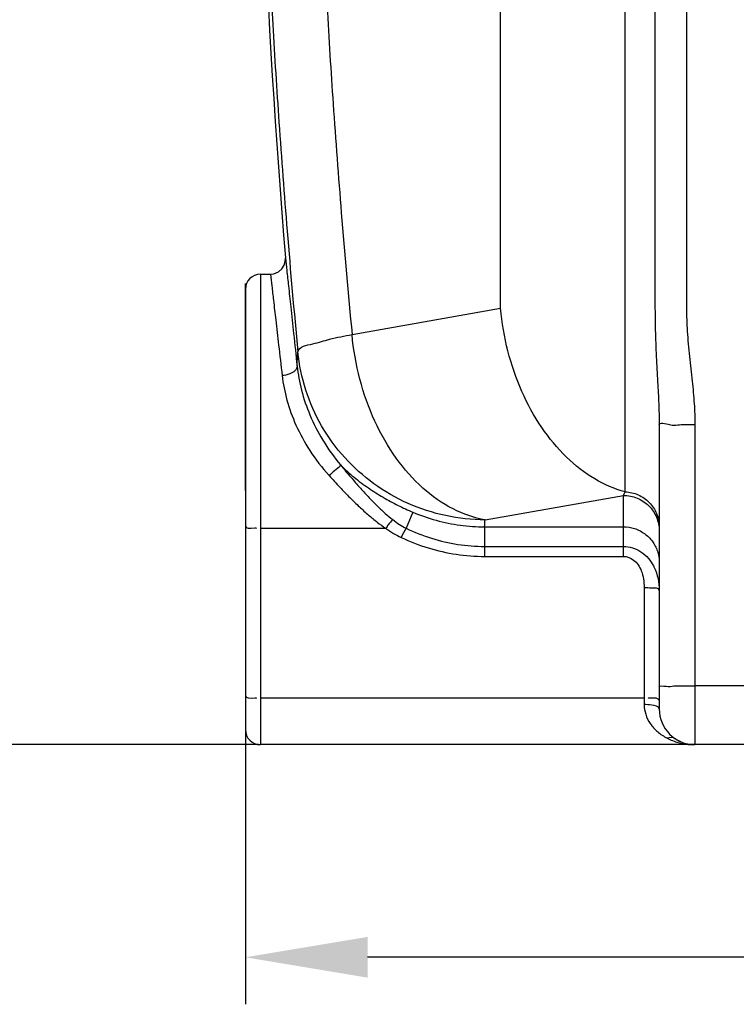
# Model space of a CAD drawing. Units: millimetres. Extents: x 18089 to 21144, y -4250 to -1299.
# Drawn here: x 18753 to 19134, y -2941 to -2418 of the extents above; entities that cross this region are included whole.
import ezdxf

# ---------------------------------------------------------------- set-up
doc = ezdxf.new("R2010")
doc.units = ezdxf.units.MM
doc.layers.add('AM_5', color=3, linetype='Continuous', lineweight=25)
doc.layers.add('körperlinien dünn', color=1, linetype='Continuous', lineweight=25)
doc.styles.get("Standard").update_dxf_attribs({"font": 'ARIAL.TTF'})
doc.dimstyles.new('AM_DIN$0', dxfattribs={"dimtxt": 50, "dimasz": 65, "dimexe": 25, "dimexo": 1, "dimgap": 15, "dimtad": 1, "dimdec": 0, "dimdsep": 46, "dimtxsty": 'STANDARD', "dimcen": 0, "dimclrd": 256, "dimclre": 256, "dimclrt": 2, "dimadec": 0, "dimazin": 2, "dimtp": 0.1, "dimtm": 0.1, "dimtfac": 0.71, "dimtdec": 0, "dimtmove": 0, "dimatfit": 3, "dimfxl": 1, "dimlwd": -1, "dimlwe": -1, "dimarcsym": 0})

# ---------------------------------------------------------------- blocks, each defined once
blk = doc.blocks.new('*D304')
at = {"layer": 'AM_5'}
for p, q in [((18872.7, -2796.23), (18872.7, -2941.21)), ((20632.7, -2796.23), (20632.7, -2941.21)), ((20567.7, -2916.21), (18937.7, -2916.21))]:
    blk.add_line(p, q, dxfattribs=at)
for points in [[(18937.7, -2905.38), (18937.7, -2927.04), (18872.7, -2916.21)], [(20567.7, -2905.38), (20567.7, -2927.04), (20632.7, -2916.21)]]:
    blk.add_solid(points, dxfattribs=at)
at = {"layer": 'DEFPOINTS', "color": 0}
for p in [(18872.7, -2795.23), (20632.7, -2795.23), (18872.7, -2916.21)]:
    blk.add_point(p, dxfattribs=at)
at = {"layer": 'AM_5', "color": 2, "insert": (19752.7, -2875.68), "char_height": 50, "attachment_point": 5}
blk.add_mtext('1760', dxfattribs=at)
blk = doc.blocks.new('*D305')
at = {"layer": 'AM_5'}
for p, q in [((18748.1, -1748.23), (18287.02, -1748.23)), ((18312.02, -2738.23), (18312.02, -1813.23)), ((18879.7, -2803.23), (18287.02, -2803.23))]:
    blk.add_line(p, q, dxfattribs=at)
for points in [[(18301.19, -1813.23), (18322.86, -1813.23), (18312.02, -1748.23)], [(18301.19, -2738.23), (18322.86, -2738.23), (18312.02, -2803.23)]]:
    blk.add_solid(points, dxfattribs=at)
at = {"layer": 'DEFPOINTS', "color": 0}
for p in [(18312.02, -1748.23), (18749.1, -1748.23), (18880.7, -2803.23)]:
    blk.add_point(p, dxfattribs=at)
at = {"layer": 'AM_5', "color": 2, "insert": (18271.49, -2307.28), "char_height": 50, "attachment_point": 5, "rotation": 90}
blk.add_mtext('1055', dxfattribs=at)
blk = doc.blocks.new('*D307')
at = {"layer": 'AM_5'}
for p, q in [((19151.7, -1312.66), (18137.02, -1312.66)), ((18162.02, -1377.66), (18162.02, -2738.23)), ((18879.7, -2803.23), (18137.02, -2803.23))]:
    blk.add_line(p, q, dxfattribs=at)
for points in [[(18151.19, -1377.66), (18172.86, -1377.66), (18162.02, -1312.66)], [(18151.19, -2738.23), (18172.86, -2738.23), (18162.02, -2803.23)]]:
    blk.add_solid(points, dxfattribs=at)
at = {"layer": 'DEFPOINTS', "color": 0}
for p in [(19152.7, -1312.66), (18162.02, -2803.23), (18880.7, -2803.23)]:
    blk.add_point(p, dxfattribs=at)
at = {"layer": 'AM_5', "color": 2, "insert": (18121.49, -2123.03), "char_height": 50, "attachment_point": 5, "rotation": 90}
blk.add_mtext('1500', dxfattribs=at)

msp = doc.modelspace()

# ---------------------------------------------------------------- linework, layer by layer
at = {"layer": 'körperlinien dünn'}
for p, q in [((19090.47, -1604.38), (19090.47, -2571.37)), ((19107.24, -1604.38), (19107.24, -2571.37)), ((19008.41, -2571.37), (19008.41, -2388.81)), ((19074.57, -2668.87), (19074.57, -2392.3)), ((18872.7, -2668.23), (18872.7, -2558.23)), ((18880.7, -2553.23), (18886.02, -2553.23)), ((18880.7, -2553.23), (18880.7, -2803.23)), ((18872.7, -2561.23), (18872.7, -2795.23)), ((18929.42, -2585.3), (19008.41, -2571.37)), ((19092.7, -2633.37), (19092.7, -2784.23)), ((19111.7, -2633.11), (19111.7, -2803.23)), ((18872.7, -2668.23), (18872.7, -2778.23)), ((19000.13, -2683.78), (19073.7, -2670.8)), ((19073.7, -2703.19), (19073.7, -2670.8)), ((18961.74, -2679.69), (18958.16, -2688.22)), ((18880.7, -2688.2), (18947.26, -2688.2)), ((18999.88, -2687.48), (19073.7, -2687.48)), ((18999.88, -2687.48), (18999.88, -2703.19)), ((18999.88, -2697.89), (19073.7, -2697.89)), ((18999.88, -2703.19), (19073.7, -2703.19)), ((19084.7, -2719.88), (19084.7, -2781.92)), ((19143.7, -2771.9), (19111.7, -2771.9)), ((18880.7, -2778.44), (19084.7, -2778.44)), ((19145.8, -2803.23), (18880.7, -2803.23))]:
    msp.add_line(p, q, dxfattribs=at)
for points in [[(18886.02, -2553.23), (18887.86, -2553.02), (18890.29, -2552), (18892.12, -2550.41), (18893.32, -2548.5), (18893.92, -2546.46), (18893.99, -2544.58)], [(19073.7, -2670.8), (19074.14, -2669.89), (19074.57, -2668.87)]]:
    msp.add_lwpolyline(points, dxfattribs=at)
for centre, radius, start, end in [((23721.04, -2147.68), 4843.33, 175.52583, 184.70045), ((18880.7, -2561.23), 8, 90, 180), ((19111.7, -2784.23), 19, 180, 270), ((18880.7, -2795.23), 8, 180, 270)]:
    msp.add_arc(centre, radius, start, end, dxfattribs=at)
for points, knots in [([(18911.57, -1598.21), (18909.43, -1616.3), (18905.49, -1651.43), (18900.29, -1703.13), (18895.83, -1752.96), (18891.98, -1801.62), (18888.72, -1849.2), (18886.03, -1895.24), (18883.91, -1938.77), (18882.32, -1978.62), (18881.19, -2014.19), (18880.41, -2045.83), (18879.88, -2074.54), (18879.54, -2101.48), (18879.36, -2127.59), (18879.32, -2153.43), (18879.42, -2179.33), (18879.67, -2205.71), (18880.09, -2233.29), (18880.72, -2263.15), (18881.64, -2296.35), (18882.95, -2333.65), (18884.78, -2375.5), (18887.26, -2422.29), (18890.58, -2474.45), (18894.95, -2532.47), (18898.56, -2573.13), (18900.6, -2594.52)], [0, 0, 0, 0, 54.633688, 106.045534, 155.883735, 204.723882, 252.483045, 298.950829, 343.085868, 383.209057, 418.594177, 449.854241, 478.149971, 504.752373, 530.686652, 556.45874, 582.269254, 608.400806, 635.589355, 665.03589, 698.005266, 735.230213, 776.983772, 823.686553, 875.803351, 933.762537, 998.242188, 998.242188, 998.242188, 998.242188]), ([(18919.6, -1829.24), (18918.5, -1845.07), (18916.51, -1876.15), (18914.07, -1921.46), (18912.2, -1963.59), (18910.86, -2001.53), (18909.93, -2035.1), (18909.3, -2065.1), (18908.89, -2092.79), (18908.65, -2119.29), (18908.57, -2145.38), (18908.63, -2171.45), (18908.84, -2197.86), (18909.22, -2225.27), (18909.8, -2254.77), (18910.67, -2287.54), (18911.92, -2324.43), (18913.69, -2365.98), (18916.11, -2412.61), (18919.39, -2464.75), (18923.75, -2522.94), (18927.36, -2563.78), (18929.42, -2585.3)], [0, 0, 0, 0, 47.619736, 93.407356, 136.140048, 174.129776, 207.296182, 236.886487, 264.133947, 290.385666, 316.38924, 342.403953, 368.597313, 395.612239, 424.64553, 457.123603, 493.938886, 535.383255, 581.905475, 634.000936, 692.113707, 756.969574, 756.969574, 756.969574, 756.969574]), ([(18893.99, -2544.58), (18894.23, -2546.8), (18894.76, -2551.75), (18895.7, -2560.41), (18896.9, -2571.58), (18898.43, -2585.81), (18899.57, -2596.33), (18900.19, -2602.1)], [0, 0, 0, 0, 6.708548, 14.918058, 26.1367, 40.433021, 57.854499, 57.854499, 57.854499, 57.854499]), ([(18886.02, -2553.23), (18886.26, -2555.32), (18886.79, -2559.94), (18887.73, -2568.05), (18888.93, -2578.52), (18890.47, -2591.85), (18891.6, -2601.7), (18892.23, -2607.11)], [0, 0, 0, 0, 6.289149, 13.97645, 24.48796, 37.886947, 54.234503, 54.234503, 54.234503, 54.234503]), ([(19074.57, -2668.87), (19068.92, -2667.4), (19057.58, -2662.48), (19042.52, -2650.61), (19029.45, -2634.67), (19019, -2615.51), (19011.66, -2594.1), (19009.09, -2579), (19008.41, -2571.37)], [0, 0, 0, 0, 17.510034, 36.506539, 57.057115, 78.921711, 101.648192, 124.64159, 124.64159, 124.64159, 124.64159]), ([(19090.47, -2571.37), (19090.47, -2575.78), (19090.61, -2584.95), (19091.2, -2598.52), (19091.94, -2611.48), (19092.53, -2622.98), (19092.7, -2630.08), (19092.7, -2633.37)], [0, 0, 0, 0, 13.240389, 27.49298, 40.743229, 52.190151, 62.051468, 62.051468, 62.051468, 62.051468]), ([(19107.24, -2571.37), (19107.24, -2575.45), (19107.53, -2584.01), (19108.73, -2596.9), (19110.23, -2609.7), (19111.38, -2621.73), (19111.7, -2629.43), (19111.7, -2633.11)], [0, 0, 0, 0, 12.240952, 25.681785, 38.829078, 50.894512, 61.933608, 61.933608, 61.933608, 61.933608]), ([(18900.6, -2594.52), (18901.24, -2591.61), (18909.31, -2590.37), (18918.09, -2587.4), (18925.42, -2586.06), (18929.42, -2585.3)], [0, 0, 0, 0, 8.95759, 18.268957, 30.483419, 30.483419, 30.483419, 30.483419]), ([(19000.13, -2683.78), (18994.22, -2682.77), (18982.21, -2678.55), (18966.1, -2667.08), (18952.05, -2651.03), (18940.78, -2631.32), (18932.88, -2609.06), (18930.12, -2593.29), (18929.42, -2585.3)], [0, 0, 0, 0, 17.97554, 37.502428, 58.74409, 81.475992, 105.204255, 129.26273, 129.26273, 129.26273, 129.26273]), ([(18900.19, -2602.1), (18900.22, -2600.84), (18900.33, -2598.31), (18900.5, -2595.79), (18900.6, -2594.52)], [0, 0, 0, 0, 3.776653, 7.588682, 7.588682, 7.588682, 7.588682]), ([(19000.13, -2683.78), (18993.12, -2683.76), (18979.07, -2682.27), (18958.95, -2675.74), (18940.64, -2665.22), (18924.96, -2651.16), (18912.6, -2634.19), (18904.11, -2615.06), (18901.28, -2601.39), (18900.6, -2594.52)], [0, 0, 0, 0, 21.028107, 42.038914, 63.008219, 83.916723, 104.75895, 125.534525, 146.249016, 146.249016, 146.249016, 146.249016]), ([(18900.19, -2602.11), (18900.3, -2603.99), (18896.63, -2606.47), (18893.61, -2607), (18892.23, -2607.11)], [0, 0, 0, 0, 5.661292, 9.817997, 9.817997, 9.817997, 9.817997]), ([(18900.19, -2602.1), (18900.66, -2606.42), (18902.31, -2615.27), (18906.83, -2628.52), (18913.7, -2641.95), (18919.79, -2650.46), (18923.29, -2654.63)], [0, 0, 0, 0, 13.035673, 26.913379, 41.842668, 58.152099, 58.152099, 58.152099, 58.152099]), ([(18892.23, -2607.11), (18892.73, -2611.5), (18894.52, -2620.5), (18899.42, -2633.93), (18906.85, -2647.52), (18913.41, -2656.07), (18917.16, -2660.25)], [0, 0, 0, 0, 13.245707, 27.399538, 42.716191, 59.563325, 59.563325, 59.563325, 59.563325]), ([(19092.7, -2633.37), (19092.7, -2631.52), (19097.64, -2633.28), (19099.88, -2633.43), (19100.69, -2633.44)], [0, 0, 0, 0, 5.568023, 8.001905, 8.001905, 8.001905, 8.001905]), ([(19100.69, -2633.44), (19101.94, -2633.44), (19105.59, -2632.83), (19109.28, -2633.11), (19111.7, -2633.11)], [0, 0, 0, 0, 3.755148, 11.026161, 11.026161, 11.026161, 11.026161]), ([(18923.28, -2654.62), (18922.64, -2655.96), (18920.11, -2657.52), (18918.15, -2659.42), (18917.16, -2660.25)], [0, 0, 0, 0, 4.443951, 8.3152, 8.3152, 8.3152, 8.3152]), ([(18923.29, -2654.62), (18925.09, -2656.81), (18928.57, -2660.96), (18933.65, -2666.77), (18938.38, -2671.92), (18942.78, -2676.43), (18946.92, -2680.33), (18949.67, -2682.64), (18951.01, -2683.68)], [0, 0, 0, 0, 8.513515, 16.220615, 23.185272, 29.468636, 35.133728, 40.23213, 40.23213, 40.23213, 40.23213]), ([(18923.29, -2654.63), (18925.58, -2656.9), (18930.34, -2661.19), (18937.96, -2666.89), (18945.83, -2671.85), (18953.75, -2676.1), (18959.1, -2678.56), (18961.74, -2679.69)], [0, 0, 0, 0, 9.683371, 19.20375, 28.521708, 37.545366, 46.165114, 46.165114, 46.165114, 46.165114]), ([(18917.16, -2660.25), (18919.04, -2662.34), (18922.69, -2666.3), (18928.08, -2671.86), (18933.18, -2676.79), (18938.02, -2681.14), (18942.65, -2684.93), (18945.74, -2687.18), (18947.26, -2688.2)], [0, 0, 0, 0, 8.433758, 16.153528, 23.225298, 29.713183, 35.675006, 41.168327, 41.168327, 41.168327, 41.168327]), ([(19073.7, -2670.8), (19076.17, -2670.8), (19081.16, -2671.78), (19087.47, -2675.92), (19090.31, -2680.1), (19091.26, -2682.36)], [0, 0, 0, 0, 7.409177, 14.788029, 22.123783, 22.123783, 22.123783, 22.123783]), ([(19074.57, -2668.87), (19076.96, -2668.97), (19081.74, -2670.09), (19087.75, -2674.24), (19091.76, -2680.29), (19092.7, -2685.05), (19092.7, -2687.39)], [0, 0, 0, 0, 7.191335, 14.334737, 21.414153, 28.449087, 28.449087, 28.449087, 28.449087]), ([(18951.01, -2683.68), (18950.16, -2684.5), (18948.87, -2685.98), (18947.79, -2687.62), (18947.39, -2688.28)], [0, 0, 0, 0, 3.537223, 5.867952, 5.867952, 5.867952, 5.867952]), ([(18951.01, -2683.68), (18952.21, -2684.6), (18954.51, -2686.24), (18956.98, -2687.64), (18958.16, -2688.22)], [0, 0, 0, 0, 4.52054, 8.479445, 8.479445, 8.479445, 8.479445]), ([(18961.74, -2679.69), (18965.76, -2681.4), (18974.03, -2684.3), (18986.86, -2686.91), (18995.55, -2687.49), (18999.88, -2687.48)], [0, 0, 0, 0, 13.115553, 26.17703, 39.163885, 39.163885, 39.163885, 39.163885]), ([(18872.7, -2686.81), (18872.7, -2688.51), (18875.74, -2688.27), (18878.63, -2688.01), (18878.66, -2688.36)], [0, 0, 0, 0, 5.10258, 6.15178, 6.15178, 6.15178, 6.15178]), ([(18947.26, -2688.2), (18948.64, -2689.19), (18951.32, -2690.96), (18954.15, -2692.48), (18955.52, -2693.13)], [0, 0, 0, 0, 5.090758, 9.629033, 9.629033, 9.629033, 9.629033]), ([(18958.16, -2688.22), (18962.53, -2690.35), (18971.53, -2693.92), (18985.59, -2697.17), (18995.13, -2697.89), (18999.88, -2697.89)], [0, 0, 0, 0, 14.57867, 28.917682, 43.151363, 43.151363, 43.151363, 43.151363]), ([(19073.7, -2687.48), (19075.68, -2687.48), (19079.67, -2688.1), (19085.04, -2690.8), (19089.32, -2695.01), (19092.07, -2700.31), (19092.7, -2704.24), (19092.7, -2706.2)], [0, 0, 0, 0, 5.942316, 11.868325, 17.767852, 23.640778, 29.497204, 29.497204, 29.497204, 29.497204]), ([(18955.52, -2693.13), (18960.18, -2695.35), (18969.77, -2699.07), (18984.72, -2702.44), (18994.84, -2703.19), (18999.88, -2703.19)], [0, 0, 0, 0, 15.484695, 30.716611, 45.821643, 45.821643, 45.821643, 45.821643]), ([(19073.7, -2697.89), (19075.31, -2697.89), (19078.6, -2698.4), (19083.23, -2700.61), (19087.01, -2704.02), (19088.89, -2706.82), (19089.62, -2708.19)], [0, 0, 0, 0, 4.815378, 9.829749, 15.190266, 19.863634, 19.863634, 19.863634, 19.863634]), ([(19073.7, -2703.19), (19075.61, -2703.19), (19079.95, -2704.88), (19083.14, -2709.98), (19084.49, -2715.24), (19084.7, -2718.29), (19084.7, -2719.88)], [0, 0, 0, 0, 5.715243, 12.831437, 17.181034, 21.95982, 21.95982, 21.95982, 21.95982]), ([(19089.62, -2708.19), (19089.79, -2708.51), (19090.88, -2710.67), (19092.31, -2715), (19092.7, -2719.17), (19092.7, -2721.27)], [0, 0, 0, 0, 1.09483, 7.236198, 13.550991, 13.550991, 13.550991, 13.550991]), ([(19092.7, -2721.27), (19092.7, -2719.88), (19088.18, -2720.26), (19086.04, -2719.88), (19084.7, -2719.88)], [0, 0, 0, 0, 4.177006, 8.181333, 8.181333, 8.181333, 8.181333]), ([(19092.7, -2772.74), (19092.7, -2771.52), (19097.19, -2772.68), (19099.18, -2772.19), (19100.63, -2772.05), (19100.68, -2772.04)], [0, 0, 0, 0, 3.662643, 7.87023, 8.012186, 8.012186, 8.012186, 8.012186]), ([(19100.68, -2772.04), (19102.39, -2771.88), (19106.07, -2771.99), (19109.75, -2771.9), (19111.7, -2771.9)], [0, 0, 0, 0, 5.15643, 11.027883, 11.027883, 11.027883, 11.027883]), ([(18872.7, -2777.05), (18872.7, -2778.75), (18875.74, -2778.51), (18878.63, -2778.25), (18878.66, -2778.6)], [0, 0, 0, 0, 5.102585, 6.151786, 6.151786, 6.151786, 6.151786]), ([(19092.7, -2784.23), (19092.7, -2782.74), (19088.39, -2782.17), (19086.04, -2781.92), (19084.7, -2781.92)], [0, 0, 0, 0, 4.474473, 8.486654, 8.486654, 8.486654, 8.486654]), ([(19084.7, -2781.92), (19084.7, -2783.67), (19085.28, -2787.27), (19087.78, -2792.27), (19091.75, -2796.61), (19095.12, -2798.83), (19096.95, -2799.77)], [0, 0, 0, 0, 5.261192, 10.740268, 16.525933, 22.713942, 22.713942, 22.713942, 22.713942]), ([(19090.38, -2778.52), (19089.51, -2778.48), (19088.65, -2778.45), (19086.77, -2778.64), (19086.75, -2778.29)], [0, 0, 0, 0, 2.610862, 3.660062, 3.660062, 3.660062, 3.660062])]:
    msp.add_open_spline(points, degree=3, knots=knots, dxfattribs=at)
for points in [[(18999.88, -2687.48), (18999.95, -2686.25), (19000.03, -2685.01), (19000.13, -2683.78)], [(19091.26, -2682.36), (19092.2, -2684.6), (19092.7, -2687.08), (19092.7, -2689.52)], [(18958.16, -2688.22), (18957.16, -2689.79), (18956.34, -2691.46), (18955.52, -2693.13)], [(19092.7, -2779.83), (19092.7, -2778.94), (19091.27, -2778.56), (19090.38, -2778.52)], [(19101.32, -2800.15), (19100.1, -2799.35), (19098.34, -2799.31), (19096.95, -2799.77)], [(19096.95, -2799.77), (19098.84, -2800.74), (19100.82, -2801.56), (19102.86, -2802.14)], [(19101.32, -2800.15), (19102.6, -2800.98), (19103.96, -2801.72), (19105.38, -2802.26)], [(19102.86, -2802.14), (19103.74, -2802.39), (19104.63, -2802.6), (19105.53, -2802.77)], [(19105.38, -2802.26), (19107.01, -2802.87), (19108.76, -2803.23), (19110.49, -2803.23)], [(19105.53, -2802.77), (19107.16, -2803.07), (19108.83, -2803.23), (19110.49, -2803.23)]]:
    msp.add_open_spline(points, degree=3, dxfattribs=at)

# ---------------------------------------------------------------- dimensions: what is measured, and where the dimension line sits
at = {"layer": 'AM_5'}
for base, p1, p2, text, picture, middle in [((18162.02, -2803.23), (19152.7, -1312.66), (18880.7, -2803.23), '1500', '*D307', (18162.02, -2123.03)), ((18312.02, -1748.23), (18880.7, -2803.23), (18749.1, -1748.23), '1055', '*D305', (18312.02, -2307.28))]:
    dim = msp.add_linear_dim(base=base, p1=p1, p2=p2, angle=90, text=text, dimstyle='AM_DIN$0', dxfattribs=at)
    dim.commit()
    dim.dimension.update_dxf_attribs({"geometry": picture, "text_midpoint": middle, "dimtype": 160})
dim = msp.add_linear_dim(base=(18872.7, -2916.21), p1=(20632.7, -2795.23), p2=(18872.7, -2795.23), dimstyle='AM_DIN$0', dxfattribs=at)
dim.commit()
dim.dimension.update_dxf_attribs({"geometry": '*D304', "text_midpoint": (19752.7, -2875.68)})

doc.saveas('drawing.dxf')
